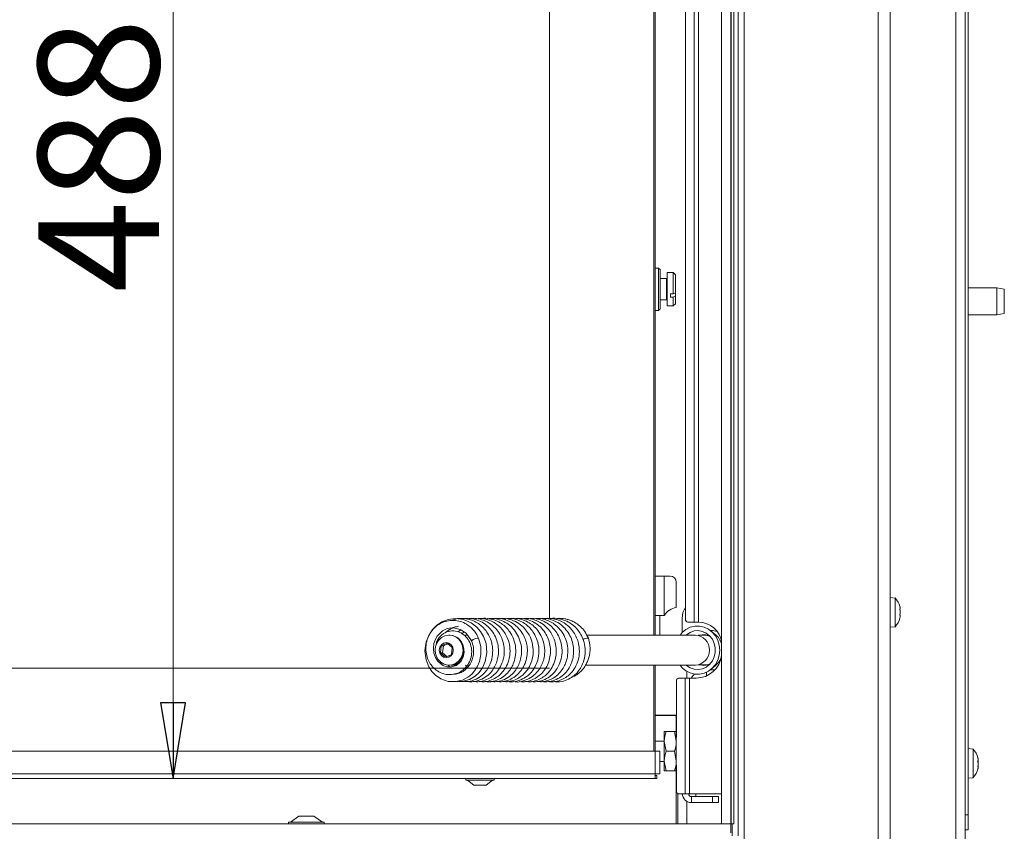
# Model space of a CAD drawing. Extents: x -4044 to -1442, y 1237 to 3970.
# Drawn here: x -3264 to -2938, y 2807 to 3076 of the extents above; entities that cross this region are included whole.
import ezdxf

# ---------------------------------------------------------------- set-up
doc = ezdxf.new("R2010")
doc.units = 0
doc.header["$LTSCALE"] = 5
doc.layers.add('LAYER14', color=30, linetype='Continuous')
doc.layers.add('SLD-0', color=7, linetype='Continuous')
doc.styles.add('STANDARD-BrunnerGroßer Text', font='arial.ttf')
doc.dimstyles.new('STANDARD-Brunner-IIGroßer Text', dxfattribs={"dimscale": 5, "dimtxt": 8, "dimasz": 5, "dimexe": 3.175, "dimexo": 0, "dimgap": 0.762, "dimtad": 1, "dimdec": 0, "dimrnd": 1e-08, "dimtxsty": 'STANDARD-BrunnerGroßer Text', "dimblk": 'Filled-1', "dimcen": 0.09, "dimdle": 10, "dimclrd": 7, "dimclre": 7, "dimclrt": 7, "dimadec": 1, "dimazin": 2, "dimtfac": 0.666667, "dimtdec": 0, "dimtmove": 0, "dimatfit": 3, "dimldrblk": 'Filled-1', "dimfxl": 1, "dimtolj": 1, "dimlwd": 15, "dimlwe": 15, "dimarcsym": 0})

# ---------------------------------------------------------------- blocks, each defined once
blk = doc.blocks.new('Filled-1')
at = {"color": 0}
for p, q in [((0, 0), (-1, 0.167)), ((-1, 0.167), (-1, -0.167)), ((-1, 0), (0, 0)), ((-1, -0.167), (0, 0))]:
    blk.add_line(p, q, dxfattribs=at)
at = {"color": 0, "flags": 128}
blk.add_lwpolyline([(-1, -0.167), (0, 0), (-1, 0.167), (-1, -0.167)], dxfattribs=at)
at = {"color": 0}
blk.add_solid([(-1, -0.167), (0, 0), (-1, 0.167), (-1, -0.167)], dxfattribs=at)
blk = doc.blocks.new('*D47')
at = {"layer": 'Defpoints', "color": 0}
for p in [(-3275.68, 3276.44), (-3088.39, 3276.44), (-3088.39, 2861.44)]:
    blk.add_point(p, dxfattribs=at)
at = {"layer": 'SLD-0', "color": 7, "lineweight": 15}
for p, q in [((-3088.39, 3276.44), (-3291.56, 3276.44)), ((-3275.68, 2886.44), (-3275.68, 3251.44)), ((-3088.39, 2861.44), (-3291.56, 2861.44))]:
    blk.add_line(p, q, dxfattribs=at)
at = {"layer": 'SLD-0', "color": 7, "lineweight": 15, "xscale": 25, "yscale": 25, "zscale": 25}
for p, rotation in [((-3275.68, 3276.44), 90), ((-3275.68, 2861.44), 270)]:
    blk.add_blockref('Filled-1', p, dxfattribs=dict(at, rotation=rotation))
at = {"layer": 'SLD-0', "color": 7, "lineweight": 15, "insert": (-3320.34, 3031.28), "char_height": 40, "attachment_point": 2, "rotation": 90, "style": 'STANDARD-BrunnerGroßer Text'}
blk.add_mtext('\\A1;415', dxfattribs=at)
blk = doc.blocks.new('*D48')
at = {"layer": 'Defpoints', "color": 0}
for p in [(-3213.04, 3312.94), (-3052.39, 3312.94), (-3052.89, 2824.94)]:
    blk.add_point(p, dxfattribs=at)
at = {"layer": 'SLD-0', "color": 7, "lineweight": 15}
for p, q in [((-3052.39, 3312.94), (-3228.92, 3312.94)), ((-3213.04, 2849.94), (-3213.04, 3287.94)), ((-3052.89, 2824.94), (-3228.92, 2824.94))]:
    blk.add_line(p, q, dxfattribs=at)
at = {"layer": 'SLD-0', "color": 7, "lineweight": 15, "xscale": 25, "yscale": 25, "zscale": 25}
for p, rotation in [((-3213.04, 3312.94), 90), ((-3213.04, 2824.94), 270)]:
    blk.add_blockref('Filled-1', p, dxfattribs=dict(at, rotation=rotation))
at = {"layer": 'SLD-0', "color": 7, "lineweight": 15, "insert": (-3257.7, 3031.28), "char_height": 40, "attachment_point": 2, "rotation": 90, "style": 'STANDARD-BrunnerGroßer Text'}
blk.add_mtext('\\A1;488', dxfattribs=at)

msp = doc.modelspace()

# ---------------------------------------------------------------- linework, layer by layer
at = {"color": 7, "linetype": 'Continuous', "lineweight": 15}
for p, q in [((-2953.89, 2723.44), (-2953.89, 3473.94)), ((-2953.79, 2723.44), (-2953.79, 3467.94)), ((-2950.79, 2723.44), (-2950.79, 3467.94)), ((-2949.79, 3462.94), (-2949.79, 2812.94)), ((-3023.89, 2803.94), (-3023.89, 3333.44)), ((-2979.59, 2803.94), (-2979.59, 3333.44)), ((-2975.59, 2803.94), (-2975.59, 3333.44)), ((-3025.89, 2805.94), (-3025.89, 3331.44)), ((-3040.44, 2876.68), (-3040.44, 3316.54)), ((-3039.02, 3316.54), (-3039.02, 2876.68)), ((-3043.32, 2877.68), (-3043.32, 3315.54)), ((-3053.89, 2872.44), (-3053.89, 3303.94)), ((-3053.39, 3303.94), (-3053.39, 2872.44)), ((-3088.39, 2877.65), (-3088.39, 3276.44)), ((-3052.29, 2993.94), (-3053.39, 2993.94)), ((-3051.79, 2993.44), (-3052.29, 2993.94)), ((-3052.29, 2979.94), (-3052.29, 2993.94)), ((-3051.79, 2993.44), (-3051.79, 2980.44)), ((-3049.59, 2990.44), (-3051.79, 2990.44)), ((-3047.39, 2992.44), (-3049.39, 2992.44)), ((-3049.39, 2992.44), (-3049.39, 2984.9)), ((-3046.69, 2991.74), (-3047.39, 2992.44)), ((-3047.39, 2992.44), (-3047.39, 2985.46)), ((-3046.69, 2991.74), (-3046.69, 2985.73)), ((-2940.29, 2987.44), (-2949.79, 2987.44)), ((-2937.79, 2987), (-2940.29, 2987.44)), ((-2940.29, 2978.44), (-2940.29, 2987.44)), ((-2937.79, 2987), (-2937.79, 2978.88)), ((-3051.79, 2983.44), (-3049.59, 2983.44)), ((-3049.39, 2984.9), (-3049.39, 2981.44)), ((-3047.39, 2985.46), (-3048.29, 2985.46)), ((-3048.29, 2984.35), (-3048.29, 2985.46)), ((-3048.29, 2984.35), (-3047.39, 2984.35)), ((-3047.39, 2985.46), (-3046.69, 2985.73)), ((-3046.69, 2984.61), (-3047.39, 2984.35)), ((-3047.39, 2984.35), (-3047.39, 2981.44)), ((-3046.69, 2984.61), (-3046.69, 2985.73)), ((-3046.69, 2984.61), (-3046.69, 2982.14)), ((-3052.29, 2979.94), (-3051.79, 2980.44)), ((-3049.39, 2981.44), (-3047.39, 2981.44)), ((-3047.39, 2981.44), (-3046.69, 2982.14)), ((-3053.39, 2979.94), (-3052.29, 2979.94)), ((-2949.79, 2978.44), (-2940.29, 2978.44)), ((-2940.29, 2978.44), (-2937.79, 2978.88)), ((-3053.39, 2891.94), (-3050.39, 2891.94)), ((-3050.39, 2891.94), (-3050.39, 2878.94)), ((-3050.39, 2891.94), (-3048.39, 2891.94)), ((-3046.39, 2889.94), (-3046.39, 2881.54)), ((-2973.95, 2884.69), (-2975.59, 2884.84)), ((-2973.95, 2875.18), (-2973.95, 2884.69)), ((-3050.39, 2878.94), (-3053.39, 2878.94)), ((-3051.89, 2872.44), (-3051.89, 2878.94)), ((-2972.25, 2881.28), (-2972.25, 2881.28)), ((-2972.25, 2880.03), (-2972.25, 2880.03)), ((-2972.25, 2879.85), (-2972.25, 2879.85)), ((-3044.48, 2877.94), (-3044.48, 2873.25)), ((-3040.44, 2876.68), (-3042.62, 2876.68)), ((-3039.02, 2876.68), (-3040.44, 2876.68)), ((-2972.25, 2878.68), (-2972.25, 2878.68)), ((-3121.41, 2872.44), (-3121.6, 2872.44)), ((-3117.29, 2872.88), (-3116.71, 2873.48)), ((-3115.58, 2872.44), (-3116.75, 2872.44)), ((-3040.09, 2872.44), (-3076.08, 2872.44)), ((-3036.91, 2872.43), (-3037.08, 2872.44)), ((-3034.51, 2873.94), (-3035.1, 2873.94)), ((-3033.49, 2872.63), (-3034.96, 2873.82)), ((-2975.59, 2875.04), (-2973.95, 2875.18)), ((-3122.28, 2869.73), (-3124.25, 2868.84)), ((-3122.01, 2869.5), (-3123.49, 2868.84)), ((-3120.59, 2868.32), (-3122.28, 2869.73)), ((-3036.2, 2872.34), (-3039.17, 2872.34)), ((-3036.07, 2872.33), (-3035.14, 2871.94)), ((-3124.25, 2868.84), (-3124.53, 2866.55)), ((-3124.53, 2866.55), (-3122.84, 2865.15)), ((-3123.77, 2866.55), (-3124.53, 2866.55)), ((-3123.49, 2868.84), (-3124.25, 2868.84)), ((-3123.49, 2868.84), (-3123.77, 2866.55)), ((-3123.77, 2866.55), (-3122.34, 2865.37)), ((-3122.84, 2865.15), (-3120.87, 2866.03)), ((-3120.87, 2866.03), (-3120.59, 2868.32)), ((-3035.14, 2862.94), (-3036.08, 2862.55)), ((-3674.39, 2861.44), (-3128.04, 2861.44)), ((-3121.48, 2861.88), (-3121.91, 2862.48)), ((-3121.6, 2862.44), (-3121.41, 2862.44)), ((-3120.38, 2862.44), (-3119.17, 2862.44)), ((-3119.79, 2862.19), (-3119.97, 2862.44)), ((-3115.54, 2861.69), (-3116.19, 2862.44)), ((-3115.62, 2862.44), (-3115.01, 2862.44)), ((-3076.45, 2862.44), (-3040.09, 2862.44)), ((-3053.89, 2833.94), (-3053.89, 2862.44)), ((-3053.39, 2862.44), (-3053.39, 2833.94)), ((-3042.89, 2860.39), (-3042.89, 2858.19)), ((-3039.17, 2862.54), (-3036.22, 2862.54)), ((-3037.08, 2862.44), (-3036.93, 2862.44)), ((-3033.56, 2860.94), (-3035.1, 2860.94)), ((-3034.96, 2861.05), (-3033.49, 2862.25)), ((-3046.32, 2857.19), (-3046.32, 2838.56)), ((-3043.44, 2858.19), (-3045.62, 2858.19)), ((-3043.44, 2858.19), (-3043.44, 2819.84)), ((-3043.44, 2858.19), (-3042.02, 2858.19)), ((-3042.02, 2858.19), (-3042.02, 2819.84)), ((-3042.02, 2858.19), (-3039.82, 2858.19)), ((-3048.89, 2845.94), (-3053.39, 2845.94)), ((-3046.89, 2845.84), (-3053.39, 2845.84)), ((-3052.39, 2845.84), (-3052.39, 2845.94)), ((-3046.39, 2845.94), (-3048.89, 2845.94)), ((-3046.32, 2845.94), (-3046.39, 2845.94)), ((-3046.39, 2845.94), (-3046.39, 2821.94)), ((-3050.39, 2840.44), (-3050.39, 2837.19)), ((-3049.8, 2840.44), (-3046.97, 2840.44)), ((-3046.97, 2840.44), (-3046.39, 2837.19)), ((-3050.39, 2837.34), (-3053.39, 2837.34)), ((-3049.8, 2833.94), (-3050.39, 2837.19)), ((-3050.39, 2837.19), (-3050.39, 2830.69)), ((-3053.39, 2833.94), (-3709.39, 2833.94)), ((-3053.39, 2826.44), (-3053.39, 2833.94)), ((-3053.39, 2833.94), (-3051.89, 2833.94)), ((-3051.89, 2833.94), (-3051.89, 2826.44)), ((-3049.8, 2833.94), (-3046.97, 2833.94)), ((-3046.97, 2833.94), (-3046.39, 2830.69)), ((-2948.15, 2834.69), (-2949.79, 2834.84)), ((-2948.15, 2825.18), (-2948.15, 2834.69)), ((-3051.89, 2830.54), (-3050.39, 2830.54)), ((-3049.8, 2827.44), (-3050.39, 2830.69)), ((-3050.39, 2830.69), (-3050.39, 2827.44)), ((-2953.79, 2832.04), (-2953.89, 2832.04)), ((-2946.45, 2831.34), (-2946.45, 2831.34)), ((-2946.45, 2831.1), (-2946.45, 2831.1)), ((-2946.45, 2830.18), (-2946.45, 2830.18)), ((-3049.8, 2827.44), (-3046.97, 2827.44)), ((-3046.32, 2829.32), (-3046.32, 2820.84)), ((-2953.89, 2827.84), (-2953.79, 2827.84)), ((-2946.51, 2828.65), (-2946.54, 2828.65)), ((-2946.45, 2829.7), (-2946.45, 2829.7)), ((-2946.45, 2828.77), (-2946.45, 2828.77)), ((-2946.45, 2828.54), (-2946.45, 2828.54)), ((-3053.39, 2826.44), (-3709.39, 2826.44)), ((-3053.39, 2824.94), (-3709.39, 2824.94)), ((-3116.09, 2824.94), (-3116.09, 2824.39)), ((-3116.09, 2824.39), (-3106.69, 2824.39)), ((-3115.49, 2824.39), (-3113.39, 2822.74)), ((-3109.39, 2822.74), (-3107.29, 2824.39)), ((-3106.69, 2824.39), (-3106.69, 2824.94)), ((-3053.39, 2824.94), (-3053.39, 2826.44)), ((-3051.89, 2826.44), (-3053.39, 2826.44)), ((-3052.89, 2825.94), (-3053.39, 2825.94)), ((-3052.89, 2824.94), (-3053.39, 2824.94)), ((-3052.89, 2825.94), (-3052.89, 2824.94)), ((-2949.79, 2825.04), (-2948.15, 2825.18)), ((-3113.39, 2822.74), (-3109.39, 2822.74)), ((-3046.39, 2821.94), (-3046.32, 2821.94)), ((-3046.39, 2809.94), (-3046.39, 2821.94)), ((-3045.89, 2819.91), (-3045.89, 2809.94)), ((-3045.62, 2819.84), (-3043.44, 2819.84)), ((-3042.02, 2819.84), (-3043.44, 2819.84)), ((-3042.89, 2817.34), (-3042.89, 2809.94)), ((-3031.39, 2819.84), (-3042.02, 2819.84)), ((-3041.39, 2818.94), (-3041.39, 2816.94)), ((-3041.39, 2818.94), (-3034.39, 2818.94)), ((-3041.39, 2816.94), (-3034.39, 2816.94)), ((-3034.39, 2816.94), (-3034.39, 2818.94)), ((-3034.39, 2818.94), (-3032.39, 2818.94)), ((-3032.39, 2816.94), (-3034.39, 2816.94)), ((-3032.39, 2818.94), (-3032.39, 2816.94)), ((-2950.79, 2812.94), (-2949.79, 2812.94)), ((-2949.79, 2812.94), (-2949.79, 2807.94)), ((-3027.89, 2805.94), (-3027.89, 2809.94)), ((-2949.79, 2807.94), (-2950.79, 2807.94))]:
    msp.add_line(p, q, dxfattribs=at)
at = {"color": 8, "linetype": 'Continuous', "lineweight": 15}
for p, q in [((-3049.59, 2985.64), (-3049.59, 2990.44)), ((-3049.59, 2983.44), (-3049.59, 2985.64)), ((-3036.39, 2860.14), (-3036.39, 2858.91)), ((-3048.89, 2845.84), (-3048.89, 2845.94)), ((-2946.55, 2831.78), (-2946.53, 2831.78)), ((-2946.54, 2828.65), (-2946.53, 2828.65)), ((-3039.89, 2818.94), (-3039.89, 2819.84))]:
    msp.add_line(p, q, dxfattribs=at)
at = {"color": 7, "linetype": 'Continuous', "lineweight": 15, "flags": 128}
for points in [[(-3119.14, 2857.05), (-3117.32, 2857.01), (-3114.86, 2857.71), (-3113, 2858.83), (-3111.7, 2860.05), (-3110.62, 2861.53), (-3109.64, 2863.71), (-3109.11, 2866.66), (-3109.4, 2869.65), (-3110.21, 2871.98), (-3111.19, 2873.64), (-3112.45, 2875.09), (-3114.31, 2876.52), (-3116.81, 2877.59), (-3119.46, 2877.94), (-3121.9, 2877.61), (-3124.02, 2876.77), (-3125.76, 2875.59), (-3127.13, 2874.21), (-3128.27, 2872.53), (-3129.23, 2870.19), (-3129.66, 2867.2), (-3129.27, 2864.2), (-3128.37, 2861.95), (-3127.35, 2860.4), (-3126.12, 2859.13), (-3124.32, 2857.91), (-3121.91, 2857.08), (-3119.35, 2857), (-3117.17, 2857.54), (-3115.45, 2858.44), (-3114.76, 2858.95), (-3114.04, 2859.6), (-3113.19, 2860.57), (-3112.31, 2861.93), (-3111.55, 2863.72), (-3111.08, 2865.96), (-3111.11, 2868.58), (-3111.87, 2871.43), (-3111.87, 2871.43)], [(-3117, 2868.68), (-3116.87, 2868.42), (-3116.64, 2866.8), (-3116.93, 2865.15), (-3117.59, 2863.87), (-3118.26, 2863.09), (-3119.28, 2862.36), (-3120.72, 2861.87), (-3122.26, 2861.89), (-3123.68, 2862.37), (-3125.38, 2863.77), (-3126.14, 2864.94), (-3126.67, 2866.48), (-3126.84, 2868.1), (-3126.64, 2869.68), (-3126.17, 2871.01), (-3125.58, 2872.05), (-3123.77, 2873.81), (-3122.45, 2874.45), (-3121.08, 2874.77), (-3119.7, 2874.76), (-3117.97, 2874.3), (-3115.98, 2873.01), (-3114.21, 2870.53), (-3114.21, 2870.53)], [(-3125.69, 2869.77), (-3125.14, 2870.66), (-3124.2, 2871.57), (-3123.08, 2872.18), (-3121.84, 2872.43), (-3120.59, 2872.32), (-3119.41, 2871.84), (-3118.39, 2871.03), (-3117.62, 2869.96), (-3117.14, 2868.7), (-3116.99, 2867.35), (-3117.18, 2866.01), (-3117.7, 2864.77), (-3118.51, 2863.73), (-3119.55, 2862.96), (-3120.74, 2862.53), (-3122, 2862.46), (-3123.23, 2862.76), (-3124.33, 2863.4), (-3125.24, 2864.35), (-3125.87, 2865.52), (-3125.87, 2865.52)], [(-3045.17, 2872.44), (-3044.45, 2873.27), (-3043.21, 2874.29), (-3041.8, 2875), (-3040.28, 2875.38), (-3038.72, 2875.4), (-3037.2, 2875.07), (-3035.77, 2874.4), (-3034.5, 2873.42), (-3033.45, 2872.17), (-3032.67, 2870.72), (-3032.18, 2869.11), (-3032.02, 2867.44), (-3032.18, 2865.76), (-3032.67, 2864.16), (-3033.45, 2862.7), (-3034.5, 2861.46), (-3035.77, 2860.48), (-3037.2, 2859.81), (-3038.72, 2859.48), (-3040.28, 2859.5), (-3041.8, 2859.87), (-3043.21, 2860.59), (-3044.45, 2861.6), (-3045.17, 2862.44)], [(-3043.17, 2872.44), (-3043.05, 2872.54), (-3041.86, 2873.32), (-3040.53, 2873.77), (-3039.13, 2873.88), (-3037.76, 2873.64), (-3036.47, 2873.05), (-3035.35, 2872.16), (-3034.44, 2871.01), (-3033.81, 2869.66), (-3033.49, 2868.19), (-3033.49, 2866.68), (-3033.81, 2865.21), (-3034.44, 2863.87), (-3035.35, 2862.72), (-3036.47, 2861.82), (-3037.76, 2861.24), (-3039.13, 2860.99), (-3040.53, 2861.1), (-3041.86, 2861.56), (-3043.05, 2862.34), (-3043.17, 2862.44)], [(-3124.7, 2866.48), (-3124.87, 2867.44), (-3124.7, 2868.39), (-3124.19, 2869.21), (-3123.45, 2869.75), (-3122.56, 2869.94), (-3121.68, 2869.75), (-3120.93, 2869.21), (-3120.43, 2868.39), (-3120.25, 2867.44), (-3120.43, 2866.48), (-3120.93, 2865.67), (-3121.68, 2865.13), (-3122.56, 2864.94), (-3123.45, 2865.13), (-3124.19, 2865.67), (-3124.7, 2866.48)], [(-3118.61, 2862.82), (-3119.83, 2862.47), (-3120.9, 2862.47)], [(-3120.06, 2862.66), (-3119.93, 2862.67), (-3118.76, 2863)], [(-3118.76, 2863), (-3117.72, 2863.66), (-3117.57, 2863.79)]]:
    msp.add_lwpolyline(points, dxfattribs=at)
at = {"color": 8, "linetype": 'Continuous', "lineweight": 15, "flags": 128}
for points in [[(-3037.08, 2872.44), (-3037.3, 2872.43), (-3038, 2872.34)], [(-3038, 2862.54), (-3037.3, 2862.44), (-3037.08, 2862.44)]]:
    msp.add_lwpolyline(points, dxfattribs=at)
at = {"color": 7, "linetype": 'Continuous', "lineweight": 15}
for centre, radius, start, end in [((-3049.59, 2990.64), 0.2, 270, 0), ((-3049.59, 2983.24), 0.2, 0, 90), ((-3048.39, 2889.94), 2, 0, 90), ((-2979.09, 2879.94), 7, 15.739, 42.8093), ((-3045.39, 2875.62), 6, 99.5941, 146.4427), ((-3038.17, 2877.97), 6.3, 144.8312, 180.2637), ((-3042.44, 2877.56), 0.893, 171.9505, 258.5782), ((-3039.02, 2868.99), 7.7, 7.2132, 90), ((-2979.09, 2879.94), 7, 317.1907, 344.2394), ((-3121.73, 2867.44), 5.01, 273.5749, 86.4251), ((-3040.41, 2867.44), 5.01, 273.5707, 86.4293), ((-3035.05, 2868.32), 5.64, 66.2537, 89.9231), ((-3037.66, 2867.6), 6.53, 16.0554, 50.3544), ((-3111.8, 2867.93), 3.5, 91.2225, 119.4169), ((-3075.41, 2867.71), 3.71, 91.6391, 120.0321), ((-3039.82, 2866.69), 8.5, 270, 352.7531), ((-3037.65, 2867.27), 6.52, 309.628, 342.3623), ((-3036.39, 2854.94), 6, 130.5226, 147.2028), ((-3045.44, 2857.31), 0.893, 101.4218, 188.0495), ((-3046.89, 2845.34), 0.5, 0, 90), ((-2953.29, 2829.94), 7, 14.7918, 42.8093), ((-2953.29, 2829.94), 7, 317.1907, 345.5084), ((-3045.44, 2820.71), 0.893, 171.9505, 258.5782), ((-3041.39, 2819.94), 3, 181.9102, 270), ((-3041.39, 2819.94), 1, 185.7392, 270)]:
    msp.add_arc(centre, radius, start, end, dxfattribs=at)
at = {"color": 8, "linetype": 'Continuous', "lineweight": 15}
for centre, start, end in [((-3037.27, 2868.16), 73.8718, 105.5764), ((-3037.27, 2866.71), 254.4231, 285.9766)]:
    msp.add_arc(centre, 4.34, start, end, dxfattribs=at)
at = {"color": 7, "linetype": 'Continuous', "lineweight": 15}
for points, knots in [([(-2972.33, 2880.81), (-2972.34, 2880.83), (-2972.35, 2880.88), (-2972.35, 2880.94), (-2972.36, 2881.01), (-2972.35, 2881.05), (-2972.35, 2881.08), (-2972.34, 2881.09), (-2972.33, 2881.09)], [0, 0, 0, 0, 0.173602, 0.347939, 0.518483, 0.685896, 0.853576, 1, 1, 1, 1]), ([(-2972.33, 2878.96), (-2972.34, 2878.97), (-2972.35, 2878.98), (-2972.35, 2879.02), (-2972.36, 2879.08), (-2972.35, 2879.14), (-2972.35, 2879.21), (-2972.34, 2879.24), (-2972.33, 2879.26)], [0, 0, 0, 0, 0.173655, 0.347991, 0.518533, 0.685946, 0.853626, 1, 1, 1, 1]), ([(-2972.25, 2881.28), (-2972.26, 2881.38), (-2972.27, 2881.52), (-2972.32, 2881.72), (-2972.33, 2881.78)], [0, 0, 0, 0, 0.6878305, 1, 1, 1, 1]), ([(-2972.33, 2881.09), (-2972.3, 2881.11), (-2972.25, 2881.13), (-2972.25, 2881.24), (-2972.25, 2881.28)], [0, 0, 0, 0, 0.687999, 1, 1, 1, 1]), ([(-2972.25, 2880.03), (-2972.26, 2880.21), (-2972.27, 2880.49), (-2972.32, 2880.73), (-2972.33, 2880.81)], [0, 0, 0, 0, 0.6878685, 1, 1, 1, 1]), ([(-2972.33, 2879.26), (-2972.3, 2879.43), (-2972.25, 2879.67), (-2972.25, 2879.94), (-2972.25, 2880.03)], [0, 0, 0, 0, 0.687973, 1, 1, 1, 1]), ([(-2972.25, 2878.68), (-2972.26, 2878.78), (-2972.27, 2878.91), (-2972.32, 2878.95), (-2972.33, 2878.96)], [0, 0, 0, 0, 0.687829, 1, 1, 1, 1]), ([(-3111.87, 2871.43), (-3112.14, 2871.96), (-3112.66, 2872.99), (-3113.94, 2874.61), (-3115.67, 2876.03), (-3117.89, 2877.02), (-3120.11, 2877.39), (-3122.32, 2877.18), (-3124.24, 2876.48), (-3125.77, 2875.5), (-3127.09, 2874.26), (-3128.29, 2872.56), (-3129.14, 2870.36), (-3129.43, 2867.96), (-3129.14, 2865.71), (-3128.41, 2863.75), (-3127.33, 2862.1), (-3125.9, 2860.73), (-3124.07, 2859.71), (-3121.93, 2859.22), (-3119.77, 2859.41), (-3117.88, 2860.19), (-3116.31, 2861.39), (-3115.06, 2863.02), (-3114.22, 2865.13), (-3114.04, 2867.57), (-3114.65, 2869.95), (-3115.83, 2871.76), (-3117.31, 2873), (-3119.09, 2873.79), (-3120.92, 2873.89), (-3122.45, 2873.49), (-3123.47, 2872.96), (-3124.26, 2872.33), (-3124.84, 2871.7), (-3125.4, 2870.88), (-3125.86, 2870), (-3125.92, 2869.29), (-3125.94, 2869.06)], [0, 0, 0, 0, 0.025733, 0.049282, 0.089958, 0.123775, 0.157374, 0.191702, 0.223783, 0.2488, 0.272202, 0.303493, 0.338659, 0.372634, 0.405268, 0.434851, 0.461682, 0.490201, 0.521156, 0.554406, 0.588264, 0.618023, 0.645351, 0.674742, 0.706834, 0.741585, 0.777107, 0.810106, 0.833587, 0.861325, 0.896071, 0.914067, 0.932111, 0.947101, 0.958162, 0.969512, 0.990131, 1, 1, 1, 1]), ([(-3117.23, 2857.04), (-3116.58, 2857), (-3115.03, 2856.91), (-3112.72, 2857.69), (-3110.65, 2859.06), (-3109.17, 2860.71), (-3108.12, 2862.51), (-3107.35, 2864.7), (-3107.12, 2866.97), (-3107.31, 2869.02), (-3107.8, 2870.97), (-3108.72, 2872.96), (-3110.1, 2874.74), (-3111.56, 2876.03), (-3113.16, 2877), (-3115.03, 2877.7), (-3117.16, 2878.01), (-3119.2, 2877.9), (-3120.43, 2877.41), (-3120.91, 2877.21)], [0, 0, 0, 0, 0.05757, 0.136443, 0.208825, 0.270077, 0.321084, 0.381261, 0.458805, 0.503451, 0.545739, 0.619283, 0.678354, 0.726953, 0.777822, 0.831926, 0.890792, 0.956994, 1, 1, 1, 1]), ([(-3115.24, 2857.04), (-3115.03, 2857), (-3113.97, 2856.8), (-3112.02, 2857.24), (-3109.7, 2858.3), (-3107.86, 2859.93), (-3106.59, 2861.75), (-3105.77, 2863.63), (-3105.31, 2865.6), (-3105.22, 2867.77), (-3105.59, 2870.1), (-3106.49, 2872.39), (-3107.87, 2874.43), (-3109.65, 2876.07), (-3111.71, 2877.25), (-3113.9, 2877.85), (-3115.55, 2878.04), (-3116.41, 2877.87), (-3116.54, 2877.85)], [0, 0, 0, 0, 0.020242, 0.103125, 0.183996, 0.259131, 0.325464, 0.383045, 0.43966, 0.502246, 0.570878, 0.642251, 0.713283, 0.783929, 0.853644, 0.921704, 0.988173, 1, 1, 1, 1]), ([(-3113.63, 2857.09), (-3113.29, 2857.03), (-3112.17, 2856.82), (-3110.3, 2857.19), (-3108.3, 2858.04), (-3106.61, 2859.29), (-3105.16, 2860.94), (-3103.99, 2863.13), (-3103.35, 2865.68), (-3103.33, 2868.21), (-3103.79, 2870.39), (-3104.6, 2872.39), (-3105.88, 2874.34), (-3107.77, 2876.13), (-3110.1, 2877.4), (-3112.48, 2877.93), (-3114.08, 2878.03), (-3114.82, 2877.86), (-3114.86, 2877.85)], [0, 0, 0, 0, 0.031718, 0.106571, 0.173307, 0.232746, 0.296694, 0.36902, 0.448763, 0.521538, 0.582321, 0.637858, 0.70389, 0.781138, 0.860824, 0.932801, 0.99697, 1, 1, 1, 1]), ([(-3111.7, 2857.08), (-3111.35, 2857.02), (-3110.15, 2856.81), (-3108.19, 2857.24), (-3106.15, 2858.17), (-3104.61, 2859.39), (-3103.32, 2860.86), (-3102.18, 2862.87), (-3101.42, 2865.55), (-3101.41, 2868.44), (-3102.04, 2870.96), (-3102.99, 2872.9), (-3104.2, 2874.57), (-3105.88, 2876.13), (-3108.13, 2877.37), (-3110.43, 2877.99), (-3111.87, 2877.88), (-3112.41, 2877.84)], [0, 0, 0, 0, 0.032854, 0.115511, 0.185632, 0.242566, 0.295359, 0.363617, 0.448005, 0.537261, 0.611433, 0.670116, 0.724107, 0.790652, 0.869949, 0.951226, 1, 1, 1, 1]), ([(-3109.84, 2857.08), (-3109.56, 2857.02), (-3108.41, 2856.8), (-3106.37, 2857.2), (-3104.09, 2858.23), (-3102.37, 2859.69), (-3101.16, 2861.26), (-3100.23, 2863.05), (-3099.57, 2865.36), (-3099.45, 2868.21), (-3100.13, 2871.06), (-3101.33, 2873.36), (-3102.75, 2875.05), (-3104.33, 2876.33), (-3106.18, 2877.33), (-3108.36, 2877.88), (-3109.96, 2878.08), (-3110.76, 2877.89), (-3110.77, 2877.89)], [0, 0, 0, 0, 0.027508, 0.109724, 0.190532, 0.258405, 0.31324, 0.366741, 0.436093, 0.521459, 0.609243, 0.683247, 0.743419, 0.799093, 0.860147, 0.926748, 0.999362, 1, 1, 1, 1]), ([(-3107.92, 2857.09), (-3107.42, 2857.02), (-3106.07, 2856.83), (-3103.88, 2857.39), (-3101.64, 2858.59), (-3099.91, 2860.29), (-3098.75, 2862.11), (-3098.01, 2864), (-3097.59, 2866.1), (-3097.62, 2868.58), (-3098.27, 2871.19), (-3099.51, 2873.53), (-3101.13, 2875.36), (-3103, 2876.71), (-3105.04, 2877.58), (-3107.04, 2878), (-3108.32, 2877.89), (-3108.87, 2877.84)], [0, 0, 0, 0, 0.047573, 0.127868, 0.207905, 0.28132, 0.344761, 0.39871, 0.457865, 0.529644, 0.609956, 0.68555, 0.755364, 0.820571, 0.885508, 0.950594, 1, 1, 1, 1]), ([(-3105.98, 2857.05), (-3105.29, 2857), (-3103.82, 2856.89), (-3101.69, 2857.52), (-3099.78, 2858.6), (-3098.19, 2860.07), (-3096.91, 2861.92), (-3096.03, 2864.11), (-3095.65, 2866.44), (-3095.75, 2868.66), (-3096.24, 2870.72), (-3097.11, 2872.71), (-3098.51, 2874.68), (-3100.51, 2876.41), (-3102.89, 2877.53), (-3105.07, 2878.01), (-3106.35, 2877.89), (-3106.83, 2877.84)], [0, 0, 0, 0, 0.065794, 0.138886, 0.205081, 0.268734, 0.335525, 0.405439, 0.474801, 0.538462, 0.596461, 0.655333, 0.724639, 0.804423, 0.884403, 0.95711, 1, 1, 1, 1]), ([(-3103.85, 2857.03), (-3103.2, 2856.99), (-3101.81, 2856.91), (-3099.84, 2857.51), (-3098.15, 2858.43), (-3096.77, 2859.58), (-3095.51, 2861.07), (-3094.36, 2863.25), (-3093.7, 2866.09), (-3093.84, 2869.02), (-3094.58, 2871.44), (-3095.63, 2873.39), (-3097.06, 2875.14), (-3099.08, 2876.71), (-3101.54, 2877.7), (-3103.59, 2878.05), (-3104.69, 2877.87), (-3104.94, 2877.83)], [0, 0, 0, 0, 0.061744, 0.131798, 0.191661, 0.241396, 0.296314, 0.369084, 0.459606, 0.548931, 0.62011, 0.676769, 0.741013, 0.816673, 0.899492, 0.977064, 1, 1, 1, 1]), ([(-3102.38, 2857.03), (-3102.37, 2857.02), (-3101.53, 2856.79), (-3099.75, 2856.98), (-3097.36, 2857.7), (-3095.43, 2859.01), (-3094.06, 2860.47), (-3093, 2862.13), (-3092.15, 2864.25), (-3091.75, 2867), (-3092.11, 2869.92), (-3093.12, 2872.43), (-3094.41, 2874.31), (-3095.87, 2875.75), (-3097.59, 2876.89), (-3099.67, 2877.69), (-3101.58, 2878.04), (-3102.74, 2877.86), (-3103.11, 2877.8)], [0, 0, 0, 0, 0.001234, 0.080508, 0.162736, 0.233178, 0.290633, 0.34165, 0.407022, 0.488324, 0.577622, 0.65429, 0.717201, 0.771877, 0.831353, 0.896271, 0.967106, 1, 1, 1, 1]), ([(-3100.51, 2857.04), (-3100.48, 2857.03), (-3099.58, 2856.76), (-3097.69, 2857), (-3095.14, 2857.83), (-3093.06, 2859.39), (-3091.61, 2861.2), (-3090.67, 2863.06), (-3090.07, 2865.12), (-3089.87, 2867.6), (-3090.31, 2870.34), (-3091.42, 2872.85), (-3092.91, 2874.8), (-3094.61, 2876.24), (-3096.48, 2877.27), (-3098.57, 2877.84), (-3100.21, 2878.05), (-3101.11, 2877.87), (-3101.27, 2877.83)], [0, 0, 0, 0, 0.0033857, 0.0870056, 0.1716292, 0.2514223, 0.3194501, 0.3757529, 0.4324838, 0.5036088, 0.5869028, 0.6650119, 0.7342788, 0.7955403, 0.8566797, 0.9196316, 0.9855868, 1, 1, 1, 1]), ([(-3098.16, 2857.07), (-3097.81, 2857.01), (-3096.66, 2856.83), (-3094.74, 2857.27), (-3092.64, 2858.23), (-3090.89, 2859.67), (-3089.53, 2861.45), (-3088.57, 2863.51), (-3088.07, 2865.73), (-3088.02, 2867.98), (-3088.41, 2870.16), (-3089.22, 2872.27), (-3090.52, 2874.27), (-3092.32, 2876.01), (-3094.49, 2877.27), (-3096.8, 2877.88), (-3098.47, 2878.04), (-3099.31, 2877.86), (-3099.43, 2877.84)], [0, 0, 0, 0, 0.033388, 0.10989, 0.180897, 0.247929, 0.314642, 0.381153, 0.447055, 0.51119, 0.573573, 0.636198, 0.704169, 0.777774, 0.852734, 0.923259, 0.989596, 1, 1, 1, 1]), ([(-3096.31, 2857.08), (-3095.88, 2857.02), (-3094.65, 2856.84), (-3092.75, 2857.3), (-3090.87, 2858.17), (-3089.35, 2859.34), (-3088.01, 2860.85), (-3086.82, 2862.97), (-3086.1, 2865.71), (-3086.13, 2868.54), (-3086.73, 2870.93), (-3087.68, 2872.92), (-3089.02, 2874.74), (-3090.94, 2876.41), (-3093.32, 2877.54), (-3095.51, 2878.01), (-3096.8, 2877.88), (-3097.25, 2877.84)], [0, 0, 0, 0, 0.041309, 0.11683, 0.181448, 0.235206, 0.292095, 0.364134, 0.451238, 0.537079, 0.6065, 0.662803, 0.726755, 0.802091, 0.88427, 0.959552, 1, 1, 1, 1]), ([(-3094.4, 2857.07), (-3093.96, 2857.01), (-3092.64, 2856.84), (-3090.54, 2857.38), (-3088.46, 2858.47), (-3086.95, 2859.83), (-3085.77, 2861.38), (-3084.79, 2863.34), (-3084.16, 2865.97), (-3084.24, 2868.91), (-3085.04, 2871.57), (-3086.21, 2873.6), (-3087.57, 2875.17), (-3089.17, 2876.45), (-3091.15, 2877.42), (-3093.29, 2877.99), (-3094.75, 2877.88), (-3095.42, 2877.83)], [0, 0, 0, 0, 0.0421669, 0.1258946, 0.1993067, 0.2595742, 0.3105023, 0.3739769, 0.453549, 0.5443764, 0.6241765, 0.6900525, 0.7454565, 0.8046923, 0.8693955, 0.9400235, 1, 1, 1, 1]), ([(-3092.49, 2857.08), (-3092, 2857.02), (-3090.63, 2856.84), (-3088.39, 2857.45), (-3086.15, 2858.73), (-3084.49, 2860.43), (-3083.39, 2862.23), (-3082.62, 2864.22), (-3082.21, 2866.68), (-3082.44, 2869.52), (-3083.41, 2872.19), (-3084.79, 2874.27), (-3086.34, 2875.77), (-3088, 2876.87), (-3089.85, 2877.6), (-3091.66, 2877.98), (-3092.82, 2877.89), (-3093.31, 2877.85)], [0, 0, 0, 0, 0.0464589, 0.1313908, 0.2147482, 0.2865062, 0.3462638, 0.4026368, 0.4748441, 0.5627264, 0.6465819, 0.7184046, 0.7784593, 0.8358175, 0.8947594, 0.955792, 1, 1, 1, 1]), ([(-3090.7, 2857.04), (-3090.6, 2857.01), (-3089.67, 2856.78), (-3087.88, 2857.06), (-3085.59, 2857.86), (-3083.66, 2859.25), (-3082.18, 2860.98), (-3081.14, 2862.93), (-3080.53, 2865.02), (-3080.33, 2867.22), (-3080.58, 2869.49), (-3081.3, 2871.72), (-3082.5, 2873.79), (-3084.12, 2875.56), (-3086.09, 2876.9), (-3088.25, 2877.7), (-3090.08, 2878.02), (-3091.15, 2877.88), (-3091.47, 2877.84)], [0, 0, 0, 0, 0.009723, 0.089859, 0.165974, 0.238044, 0.30632, 0.370806, 0.43248, 0.495627, 0.560856, 0.628054, 0.696515, 0.766171, 0.836176, 0.904359, 0.970613, 1, 1, 1, 1]), ([(-3088.87, 2857.07), (-3088.69, 2857.03), (-3087.71, 2856.79), (-3085.94, 2857.07), (-3083.88, 2857.79), (-3082.2, 2858.9), (-3080.75, 2860.33), (-3079.48, 2862.29), (-3078.59, 2864.84), (-3078.39, 2867.59), (-3078.8, 2870.03), (-3079.58, 2872.08), (-3080.73, 2873.98), (-3082.46, 2875.79), (-3084.71, 2877.2), (-3087.17, 2877.87), (-3088.91, 2878.04), (-3089.76, 2877.87), (-3089.86, 2877.85)], [0, 0, 0, 0, 0.017023, 0.094374, 0.162117, 0.220253, 0.276626, 0.3449, 0.425268, 0.508584, 0.577868, 0.633909, 0.694778, 0.766842, 0.847777, 0.923406, 0.99122, 1, 1, 1, 1]), ([(-3086.97, 2857.07), (-3086.78, 2857.03), (-3085.72, 2856.79), (-3083.81, 2857.1), (-3081.59, 2857.97), (-3079.92, 2859.21), (-3078.63, 2860.64), (-3077.52, 2862.44), (-3076.67, 2864.9), (-3076.47, 2867.8), (-3077.01, 2870.53), (-3077.96, 2872.65), (-3079.14, 2874.34), (-3080.66, 2875.85), (-3082.75, 2877.17), (-3085.26, 2877.89), (-3087.13, 2878.07), (-3088.01, 2877.86), (-3088.05, 2877.85)], [0, 0, 0, 0, 0.01853, 0.100719, 0.17547, 0.237274, 0.287632, 0.34716, 0.422524, 0.511478, 0.591323, 0.655962, 0.707719, 0.767141, 0.839112, 0.920161, 0.996663, 1, 1, 1, 1]), ([(-3075.52, 2871.43), (-3075.89, 2872.17), (-3076.57, 2873.56), (-3078.03, 2875.2), (-3079.51, 2876.35), (-3080.91, 2877.1), (-3082.15, 2877.56), (-3083.64, 2877.89), (-3084.91, 2878.05), (-3085.79, 2877.87), (-3085.96, 2877.83)], [0, 0, 0, 0, 0.182955, 0.345586, 0.487703, 0.609002, 0.709657, 0.791519, 0.961288, 1, 1, 1, 1]), ([(-2972.33, 2878.09), (-2972.34, 2878.07), (-2972.35, 2878.04), (-2972.35, 2878.02), (-2972.36, 2878.01), (-2972.35, 2878.03), (-2972.35, 2878.06), (-2972.34, 2878.09), (-2972.33, 2878.11)], [0, 0, 0, 0, 0.173551, 0.347889, 0.518434, 0.685848, 0.853527, 1, 1, 1, 1]), ([(-2972.33, 2878.11), (-2972.3, 2878.26), (-2972.25, 2878.48), (-2972.25, 2878.64), (-2972.25, 2878.68)], [0, 0, 0, 0, 0.687947, 1, 1, 1, 1]), ([(-3122.57, 2873.37), (-3122.55, 2873.4), (-3122.2, 2873.78), (-3121.32, 2874.37), (-3119.99, 2875.07), (-3119, 2875.24), (-3118.53, 2875.32)], [0, 0, 0, 0, 0.0223, 0.330245, 0.686355, 1, 1, 1, 1]), ([(-3118.64, 2873.48), (-3118.64, 2873.48), (-3118.38, 2873.77), (-3118.04, 2873.95), (-3117.71, 2874.13)], [0, 0, 0, 0, 0.004048, 1, 1, 1, 1]), ([(-3036.92, 2872.4), (-3036.68, 2872.4), (-3036.36, 2872.41), (-3036.06, 2872.29), (-3035.99, 2872.26)], [0, 0, 0, 0, 0.767434, 1, 1, 1, 1]), ([(-3125.7, 2869.76), (-3125.86, 2869.37), (-3126.17, 2868.59), (-3126.28, 2867.3), (-3126.14, 2866.27), (-3125.94, 2865.71), (-3125.88, 2865.54)], [0, 0, 0, 0, 0.288791, 0.583159, 0.881914, 1, 1, 1, 1]), ([(-3114.21, 2870.53), (-3113.96, 2869.81), (-3113.5, 2868.46), (-3113.47, 2866.43), (-3113.79, 2864.71), (-3114.48, 2863.01), (-3115.47, 2861.61), (-3116.72, 2860.54), (-3117.99, 2859.86), (-3119.14, 2859.47), (-3119.87, 2859.5), (-3120.07, 2859.51)], [0, 0, 0, 0, 0.144618, 0.273969, 0.387874, 0.486937, 0.638591, 0.735307, 0.836563, 0.956275, 1, 1, 1, 1]), ([(-3114.19, 2870.53), (-3114.2, 2870.54), (-3114.21, 2870.56), (-3114.15, 2870.63), (-3114.03, 2870.72), (-3113.82, 2870.84), (-3113.62, 2870.93), (-3113.52, 2870.98)], [0, 0, 0, 0, 0.183479, 0.346514, 0.5371, 0.755998, 1, 1, 1, 1]), ([(-3080.95, 2858.54), (-3080.68, 2858.64), (-3079.86, 2858.94), (-3078.66, 2859.79), (-3077.53, 2860.87), (-3076.71, 2861.96), (-3076.07, 2863.05), (-3075.54, 2864.27), (-3075.14, 2865.71), (-3074.92, 2867.38), (-3074.96, 2869.35), (-3075.32, 2870.7), (-3075.52, 2871.43)], [0, 0, 0, 0, 0.058634, 0.175469, 0.290887, 0.367371, 0.443596, 0.535262, 0.624269, 0.731179, 0.85634, 1, 1, 1, 1]), ([(-3123.86, 2862.52), (-3124.04, 2862.77), (-3124.3, 2863.13), (-3124.46, 2863.55), (-3124.5, 2863.67)], [0, 0, 0, 0, 0.7075144, 1, 1, 1, 1]), ([(-3035.99, 2862.61), (-3036.05, 2862.59), (-3036.36, 2862.46), (-3036.68, 2862.47), (-3036.94, 2862.47)], [0, 0, 0, 0, 0.211559, 1, 1, 1, 1]), ([(-3050.39, 2837.19), (-3050.38, 2837.26), (-3050.38, 2838.36), (-3050.08, 2839.44), (-3049.8, 2840.44)], [0, 0, 0, 0, 0.0702148, 1, 1, 1, 1]), ([(-3049.8, 2840.44), (-3050.03, 2840.44), (-3050.35, 2840.44), (-3050.38, 2840.44), (-3050.39, 2840.44)], [0, 0, 0, 0, 0.735328, 1, 1, 1, 1]), ([(-3046.39, 2840.44), (-3046.39, 2840.44), (-3046.43, 2840.44), (-3046.74, 2840.44), (-3046.97, 2840.44)], [0, 0, 0, 0, 0.264672, 1, 1, 1, 1]), ([(-3046.39, 2837.19), (-3046.39, 2837.11), (-3046.39, 2836.01), (-3046.69, 2834.94), (-3046.97, 2833.94)], [0, 0, 0, 0, 0.0702148, 1, 1, 1, 1]), ([(-3050.39, 2830.69), (-3050.38, 2830.76), (-3050.38, 2831.86), (-3050.08, 2832.94), (-3049.8, 2833.94)], [0, 0, 0, 0, 0.070215, 1, 1, 1, 1]), ([(-3046.39, 2830.69), (-3046.39, 2830.61), (-3046.39, 2829.51), (-3046.69, 2828.44), (-3046.97, 2827.44)], [0, 0, 0, 0, 0.070215, 1, 1, 1, 1]), ([(-2946.53, 2831.73), (-2946.54, 2831.75), (-2946.55, 2831.79), (-2946.55, 2831.83), (-2946.56, 2831.85), (-2946.55, 2831.84), (-2946.55, 2831.82), (-2946.54, 2831.79), (-2946.53, 2831.78)], [0, 0, 0, 0, 0.173551, 0.347889, 0.518434, 0.685848, 0.853527, 1, 1, 1, 1]), ([(-2946.53, 2830.44), (-2946.54, 2830.46), (-2946.55, 2830.5), (-2946.55, 2830.57), (-2946.56, 2830.63), (-2946.55, 2830.69), (-2946.55, 2830.73), (-2946.54, 2830.74), (-2946.53, 2830.75)], [0, 0, 0, 0, 0.173602, 0.347939, 0.518483, 0.685896, 0.853576, 1, 1, 1, 1]), ([(-2946.53, 2831.78), (-2946.5, 2831.66), (-2946.45, 2831.48), (-2946.45, 2831.37), (-2946.45, 2831.34)], [0, 0, 0, 0, 0.687947, 1, 1, 1, 1]), ([(-2946.45, 2831.1), (-2946.46, 2831.23), (-2946.47, 2831.42), (-2946.52, 2831.66), (-2946.53, 2831.73)], [0, 0, 0, 0, 0.6878305, 1, 1, 1, 1]), ([(-2946.53, 2830.75), (-2946.5, 2830.8), (-2946.45, 2830.89), (-2946.45, 2831.05), (-2946.45, 2831.1)], [0, 0, 0, 0, 0.6879986, 1, 1, 1, 1]), ([(-2946.45, 2829.7), (-2946.46, 2829.88), (-2946.47, 2830.15), (-2946.52, 2830.37), (-2946.53, 2830.44)], [0, 0, 0, 0, 0.687868, 1, 1, 1, 1]), ([(-2946.51, 2830.81), (-2946.49, 2830.68), (-2946.46, 2830.54), (-2946.46, 2830.4), (-2946.46, 2830.39)], [0, 0, 0, 0, 0.90386, 1, 1, 1, 1]), ([(-3050.39, 2827.44), (-3050.38, 2827.44), (-3050.35, 2827.44), (-3050.03, 2827.44), (-3049.8, 2827.44)], [0, 0, 0, 0, 0.264671, 1, 1, 1, 1]), ([(-3046.97, 2827.44), (-3046.74, 2827.44), (-3046.43, 2827.44), (-3046.39, 2827.44), (-3046.39, 2827.44)], [0, 0, 0, 0, 0.735329, 1, 1, 1, 1]), ([(-2946.53, 2828.65), (-2946.54, 2828.65), (-2946.55, 2828.65), (-2946.55, 2828.68), (-2946.56, 2828.72), (-2946.55, 2828.78), (-2946.55, 2828.85), (-2946.54, 2828.89), (-2946.53, 2828.9)], [0, 0, 0, 0, 0.173655, 0.347991, 0.518533, 0.685946, 0.853626, 1, 1, 1, 1]), ([(-2946.53, 2828.9), (-2946.5, 2829.09), (-2946.45, 2829.35), (-2946.45, 2829.62), (-2946.45, 2829.7)], [0, 0, 0, 0, 0.687973, 1, 1, 1, 1]), ([(-2946.53, 2829.13), (-2946.5, 2829.07), (-2946.45, 2828.99), (-2946.45, 2828.83), (-2946.45, 2828.77)], [0, 0, 0, 0, 0.6879986, 1, 1, 1, 1]), ([(-2946.45, 2828.54), (-2946.46, 2828.59), (-2946.47, 2828.67), (-2946.52, 2828.65), (-2946.53, 2828.65)], [0, 0, 0, 0, 0.687829, 1, 1, 1, 1]), ([(-2946.53, 2828.09), (-2946.5, 2828.22), (-2946.45, 2828.4), (-2946.45, 2828.5), (-2946.45, 2828.54)], [0, 0, 0, 0, 0.687947, 1, 1, 1, 1])]:
    msp.add_open_spline(points, degree=3, knots=knots, dxfattribs=at)
at = {"layer": 'LAYER14', "linetype": 'Continuous', "lineweight": 15}
for p, q in [((-3031.39, 3329.94), (-3031.39, 2809.94)), ((-3028.39, 3329.94), (-3028.39, 2809.94)), ((-3028.23, 3329.94), (-3028.23, 2809.94)), ((-3027.39, 2809.94), (-3027.39, 3329.94)), ((-3174.79, 2810.49), (-3174.79, 2809.94)), ((-3168.89, 2810.49), (-3174.79, 2810.49)), ((-3171.39, 2812.44), (-3174.19, 2810.49)), ((-3168.89, 2812.44), (-3171.39, 2812.44)), ((-3166.39, 2812.44), (-3168.89, 2812.44)), ((-3162.99, 2810.49), (-3168.89, 2810.49)), ((-3163.59, 2810.49), (-3166.39, 2812.44)), ((-3162.99, 2809.94), (-3162.99, 2810.49)), ((-3734.39, 2809.94), (-3028.39, 2809.94)), ((-3031.39, 2809.94), (-3028.39, 2809.94)), ((-3028.39, 2809.94), (-3028.23, 2809.94)), ((-3028.39, 2806.94), (-3028.39, 2809.94)), ((-3028.23, 2809.94), (-3027.39, 2809.94))]:
    msp.add_line(p, q, dxfattribs=at)

# ---------------------------------------------------------------- dimensions: what is measured, and where the dimension line sits
at = {"layer": 'SLD-0', "color": 7, "lineweight": 15}
for base, p1, p2, picture, middle in [((-3213.04, 3312.94), (-3052.89, 2824.94), (-3052.39, 3312.94), '*D48', (-3213.04, 3031.28)), ((-3275.68, 3276.44), (-3088.39, 2861.44), (-3088.39, 3276.44), '*D47', (-3275.68, 3031.28))]:
    dim = msp.add_linear_dim(base=base, p1=p1, p2=p2, angle=90, dimstyle='STANDARD-Brunner-IIGroßer Text', dxfattribs=at)
    dim.commit()
    dim.dimension.update_dxf_attribs({"geometry": picture, "text_midpoint": middle, "dimtype": 160})

doc.saveas('drawing.dxf')
